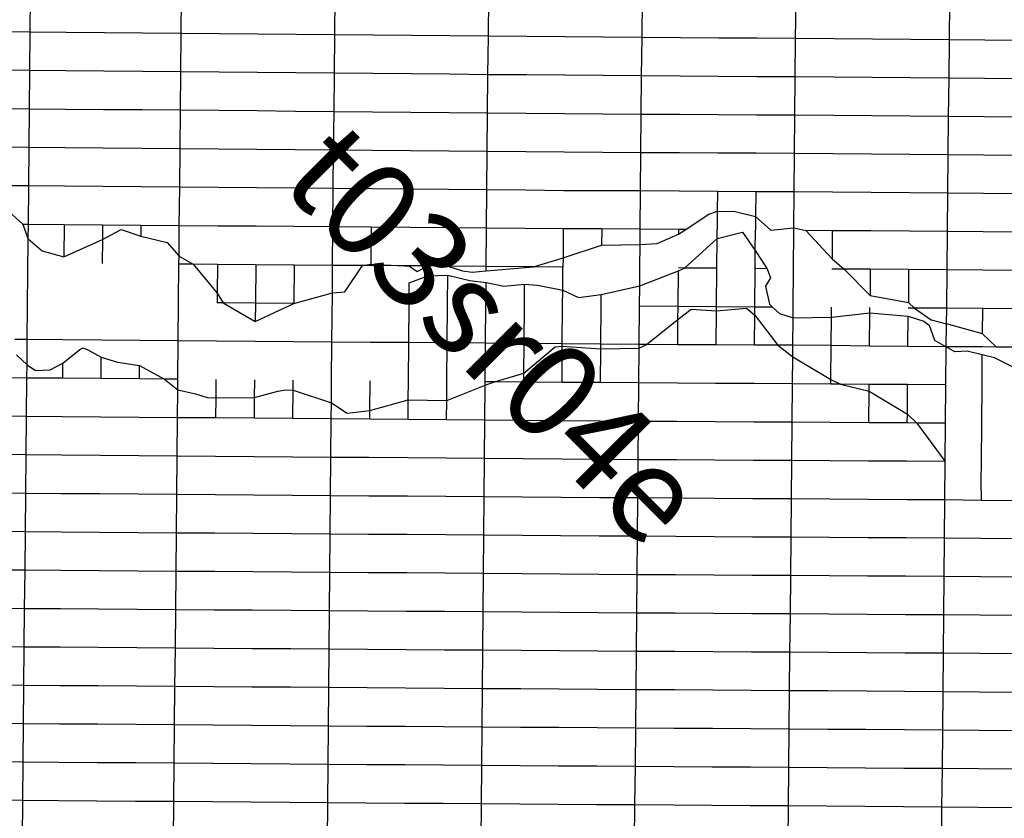
# Model space of a CAD drawing. Units: feet. Extents: x 141627 to 685587, y 1982274 to 4099668.
# Drawn here: x 407145 to 417455, y 3664381 to 3672743 of the extents above; entities that cross this region are included whole.
import ezdxf
from ezdxf.enums import TextEntityAlignment as Align

# ---------------------------------------------------------------- set-up
doc = ezdxf.new("R2010")
doc.units = ezdxf.units.FT
doc.header["$MEASUREMENT"] = 0
for name, color, linetype in [('BRASSCAP', 7, 'Continuous'), ('TOWNSHIP', 252, 'Continuous'), ('UNSURVEYED', 50, 'Continuous')]:
    doc.layers.add(name, color=color, linetype=linetype)
doc.styles.add('PartTP', font='TXT.SHX', dxfattribs={"height": 1000})

msp = doc.modelspace()

# ---------------------------------------------------------------- linework, layer by layer
at = {"layer": 'BRASSCAP'}
for p, q in [((407255.5, 3672613.16), (407259.45, 3673015.77)), ((407255.5, 3672613.16), (407259.45, 3673015.77)), ((408835.71, 3672598.95), (408839.86, 3673001.61)), ((410443.25, 3672584.31), (410447.41, 3672986.52)), ((412052.18, 3672569.86), (412056.38, 3672972.17)), ((413661.36, 3672556.11), (413665.63, 3672958.09)), ((415269.71, 3672545.94), (415274.18, 3672947.57)), ((416880.62, 3672531.37), (416884.73, 3672932.83)), ((416880.62, 3672531.37), (416884.73, 3672932.83)), ((407255.5, 3672613.16), (406852.81, 3672616.8)), ((407251.55, 3672210.81), (407255.5, 3672613.16)), ((407251.55, 3672210.81), (407255.5, 3672613.16)), ((407629.75, 3672609.77), (407255.5, 3672613.16)), ((408031.74, 3672606.14), (407629.75, 3672609.77)), ((408433.72, 3672602.54), (408031.74, 3672606.14)), ((408835.71, 3672598.95), (408433.72, 3672602.54)), ((408831.81, 3672197.23), (408835.71, 3672598.95)), ((409237.6, 3672595.26), (408835.71, 3672598.95)), ((409639.48, 3672591.6), (409237.6, 3672595.26)), ((410041.37, 3672587.95), (409639.48, 3672591.6)), ((410443.25, 3672584.31), (410041.37, 3672587.95)), ((410439.63, 3672182.25), (410443.25, 3672584.31)), ((410845.48, 3672580.68), (410443.25, 3672584.31)), ((411247.71, 3672577.05), (410845.48, 3672580.68)), ((411649.95, 3672573.45), (411247.71, 3672577.05)), ((412052.18, 3672569.86), (411649.95, 3672573.45)), ((412048.58, 3672167.61), (412052.18, 3672569.86)), ((412454.48, 3672566.4), (412052.18, 3672569.86)), ((412856.77, 3672562.95), (412454.48, 3672566.4)), ((413259.07, 3672559.52), (412856.77, 3672562.95)), ((413661.36, 3672556.11), (413259.07, 3672559.52)), ((413657.58, 3672154.09), (413661.36, 3672556.11)), ((414063.45, 3672553.54), (413661.36, 3672556.11)), ((414465.53, 3672550.99), (414063.45, 3672553.54)), ((414867.62, 3672548.45), (414465.53, 3672550.99)), ((415269.71, 3672545.94), (414867.62, 3672548.45)), ((415266.01, 3672144.1), (415269.71, 3672545.94)), ((415672.37, 3672542.28), (415269.71, 3672545.94)), ((416075.02, 3672538.64), (415672.37, 3672542.28)), ((416477.82, 3672535), (416075.02, 3672538.64)), ((416880.62, 3672531.37), (416477.82, 3672535)), ((416876.56, 3672131.41), (416880.62, 3672531.37)), ((416876.56, 3672131.41), (416880.62, 3672531.37)), ((417250.21, 3672528.12), (416880.62, 3672531.37)), ((417652.62, 3672524.61), (417250.21, 3672528.12)), ((407251.55, 3672210.81), (406848.9, 3672214.22)), ((407247.63, 3671807.22), (407251.55, 3672210.81)), ((407247.63, 3671807.22), (407251.55, 3672210.81)), ((407624.89, 3672207.58), (407251.55, 3672210.81)), ((408027.2, 3672204.12), (407624.89, 3672207.58)), ((408429.51, 3672200.67), (408027.2, 3672204.12)), ((408831.81, 3672197.23), (408429.51, 3672200.67)), ((408827.93, 3671794.56), (408831.81, 3672197.23)), ((409233.77, 3672193.46), (408831.81, 3672197.23)), ((409635.72, 3672189.71), (409233.77, 3672193.46)), ((410037.68, 3672185.98), (409635.72, 3672189.71)), ((410439.63, 3672182.25), (410037.68, 3672185.98)), ((410436.06, 3671780.04), (410439.63, 3672182.25)), ((410841.87, 3672178.57), (410439.63, 3672182.25)), ((411244.11, 3672174.9), (410841.87, 3672178.57)), ((411646.35, 3672171.24), (411244.11, 3672174.9)), ((412048.58, 3672167.61), (411646.35, 3672171.24)), ((412044.94, 3671765.49), (412048.58, 3672167.61)), ((412450.83, 3672164.2), (412048.58, 3672167.61)), ((412853.08, 3672160.82), (412450.83, 3672164.2)), ((413255.33, 3672157.44), (412853.08, 3672160.82)), ((413657.58, 3672154.09), (413255.33, 3672157.44)), ((413653.82, 3671752.11), (413657.58, 3672154.09)), ((414059.69, 3672151.57), (413657.58, 3672154.09)), ((414461.8, 3672149.06), (414059.69, 3672151.57)), ((414863.91, 3672146.57), (414461.8, 3672149.06)), ((415266.01, 3672144.1), (414863.91, 3672146.57)), ((415262.33, 3671742.53), (415266.01, 3672144.1)), ((415668.65, 3672140.9), (415266.01, 3672144.1)), ((416071.29, 3672137.72), (415668.65, 3672140.9)), ((416473.93, 3672134.56), (416071.29, 3672137.72)), ((416876.56, 3672131.41), (416473.93, 3672134.56)), ((416872.48, 3671730.01), (416876.56, 3672131.41)), ((416872.48, 3671730.01), (416876.56, 3672131.41)), ((417247.56, 3672128.06), (416876.56, 3672131.41)), ((417649.73, 3672124.42), (417247.56, 3672128.06)), ((407247.63, 3671807.22), (406845, 3671810.77)), ((407243.7, 3671404.26), (407247.63, 3671807.22)), ((407243.7, 3671404.26), (407247.63, 3671807.22)), ((407621.59, 3671804.21), (407247.63, 3671807.22)), ((408023.7, 3671800.98), (407621.59, 3671804.21)), ((408425.82, 3671797.76), (408023.7, 3671800.98)), ((408827.93, 3671794.56), (408425.82, 3671797.76)), ((408824.04, 3671390.97), (408827.93, 3671794.56)), ((409229.96, 3671790.91), (408827.93, 3671794.56)), ((409631.99, 3671787.27), (409229.96, 3671790.91)), ((410034.02, 3671783.64), (409631.99, 3671787.27)), ((410436.06, 3671780.04), (410034.02, 3671783.64)), ((410432.45, 3671377.4), (410436.06, 3671780.04)), ((410838.28, 3671776.38), (410436.06, 3671780.04)), ((411240.5, 3671772.73), (410838.28, 3671776.38)), ((411642.72, 3671769.1), (411240.5, 3671772.73)), ((412044.94, 3671765.49), (411642.72, 3671769.1)), ((412041.3, 3671363.46), (412044.94, 3671765.49)), ((412447.16, 3671762.12), (412044.94, 3671765.49)), ((412849.38, 3671758.77), (412447.16, 3671762.12)), ((413251.6, 3671755.44), (412849.38, 3671758.77)), ((413653.82, 3671752.11), (413251.6, 3671755.44)), ((413650.08, 3671350.6), (413653.82, 3671752.11)), ((414055.95, 3671749.7), (413653.82, 3671752.11)), ((414458.07, 3671747.29), (414055.95, 3671749.7)), ((414860.2, 3671744.9), (414458.07, 3671747.29)), ((415262.33, 3671742.53), (414860.2, 3671744.9)), ((415258.67, 3671341.8), (415262.33, 3671742.53)), ((415664.86, 3671739.38), (415262.33, 3671742.53)), ((416067.41, 3671736.23), (415664.86, 3671739.38)), ((416469.94, 3671733.11), (416067.41, 3671736.23)), ((416872.48, 3671730.01), (416469.94, 3671733.11)), ((416868.39, 3671327.99), (416872.48, 3671730.01)), ((416868.39, 3671327.99), (416872.48, 3671730.01)), ((417243.82, 3671726.83), (416872.48, 3671730.01)), ((417646.14, 3671723.37), (417243.82, 3671726.83)), ((407243.7, 3671404.26), (406841.08, 3671407.96)), ((407239.77, 3671001.93), (407243.7, 3671404.26)), ((407239.77, 3671001.93), (407243.7, 3671404.26)), ((407617.98, 3671401.08), (407243.7, 3671404.26)), ((408020, 3671397.69), (407617.98, 3671401.08)), ((408422.02, 3671394.32), (408020, 3671397.69)), ((408824.04, 3671390.97), (408422.02, 3671394.32)), ((408820.17, 3670988.02), (408824.04, 3671390.97)), ((409226.14, 3671387.55), (408824.04, 3671390.97)), ((409628.25, 3671384.15), (409226.14, 3671387.55)), ((410030.35, 3671380.77), (409628.25, 3671384.15)), ((410432.45, 3671377.4), (410030.35, 3671380.77)), ((410428.84, 3670975.1), (410432.45, 3671377.4)), ((410834.67, 3671373.89), (410432.45, 3671377.4)), ((411236.88, 3671370.4), (410834.67, 3671373.89)), ((411639.09, 3671366.92), (411236.88, 3671370.4)), ((412041.3, 3671363.46), (411639.09, 3671366.92)), ((412037.65, 3670960.72), (412041.3, 3671363.46)), ((412443.49, 3671360.22), (412041.3, 3671363.46)), ((412845.69, 3671357), (412443.49, 3671360.22)), ((413247.88, 3671353.79), (412845.69, 3671357)), ((413650.08, 3671350.6), (413247.88, 3671353.79)), ((413646.36, 3670950.95), (413650.08, 3671350.6)), ((414052.23, 3671348.38), (413650.08, 3671350.6)), ((414454.37, 3671346.17), (414052.23, 3671348.38)), ((414856.52, 3671343.98), (414454.37, 3671346.17)), ((415258.67, 3671341.8), (414856.52, 3671343.98)), ((415254.98, 3670939.43), (415258.67, 3671341.8)), ((415661.1, 3671338.33), (415258.67, 3671341.8)), ((416063.53, 3671334.86), (415661.1, 3671338.33)), ((416465.96, 3671331.42), (416063.53, 3671334.86)), ((416868.39, 3671327.99), (416465.96, 3671331.42)), ((416864.3, 3670927.64), (416868.39, 3671327.99)), ((416864.3, 3670927.64), (416868.39, 3671327.99)), ((417241.01, 3671325.03), (416868.39, 3671327.99)), ((417643.2, 3671321.84), (417241.01, 3671325.03)), ((407239.77, 3671001.93), (406837.12, 3671005.56)), ((407235.91, 3670599.32), (407239.77, 3671001.93)), ((407235.91, 3670599.32), (407239.77, 3671001.93)), ((407613.75, 3670998.62), (407239.77, 3671001.93)), ((408015.89, 3670995.07), (407613.75, 3670998.62)), ((408418.03, 3670991.53), (408015.89, 3670995.07)), ((408820.17, 3670988.02), (408418.03, 3670991.53)), ((408816.36, 3670585.98), (408820.17, 3670988.02)), ((409222.34, 3670984.76), (408820.17, 3670988.02)), ((409624.51, 3670981.53), (409222.34, 3670984.76)), ((410026.68, 3670978.31), (409624.51, 3670981.53)), ((410428.84, 3670975.1), (410026.68, 3670978.31)), ((410425.23, 3670573.48), (410428.84, 3670975.1)), ((410831.05, 3670971.48), (410428.84, 3670975.1)), ((411233.25, 3670967.88), (410831.05, 3670971.48)), ((411635.45, 3670964.29), (411233.25, 3670967.88)), ((412037.65, 3670960.72), (411635.45, 3670964.29)), ((412034.04, 3670561.19), (412037.65, 3670960.72)), ((412439.79, 3670956.67), (412037.65, 3670960.72)), ((412841.94, 3670952.64), (412439.79, 3670956.67)), ((413244.15, 3670951.79), (412841.94, 3670952.64)), ((413646.36, 3670950.95), (413244.15, 3670951.79)), ((413642.6, 3670548.57), (413646.36, 3670950.95)), ((414048.69, 3670948), (413646.36, 3670950.95)), ((414451.03, 3670945.07), (414048.69, 3670948)), ((414451.03, 3670945.07), (414449.3, 3670739.56)), ((414853.05, 3670942.25), (414451.03, 3670945.07)), ((414853.05, 3670942.25), (414850.85, 3670680.96)), ((415254.98, 3670939.43), (414853.05, 3670942.25)), ((415251.5, 3670562.51), (415254.98, 3670939.43)), ((415657.51, 3670937.77), (415254.98, 3670939.43)), ((407180.65, 3670599.81), (406836.2, 3670908.97)), ((416059.77, 3670934.38), (415657.51, 3670937.77)), ((416462.03, 3670931), (416059.77, 3670934.38)), ((416864.3, 3670927.64), (416462.03, 3670931)), ((416860.13, 3670525.61), (416864.3, 3670927.64)), ((416860.13, 3670525.61), (416864.3, 3670927.64)), ((417237.37, 3670923.95), (416864.3, 3670927.64)), ((417639.84, 3670919.9), (417237.37, 3670923.95)), ((414354.49, 3670703.19), (414449.3, 3670739.56)), ((414449.3, 3670739.56), (414447.69, 3670542.58)), ((414449.3, 3670739.56), (414636.85, 3670736.39)), ((414636.85, 3670736.39), (414850.85, 3670680.96)), ((414119.15, 3670545.81), (414354.49, 3670703.19)), ((414850.85, 3670680.96), (414849.64, 3670539.78)), ((414850.85, 3670680.96), (415009.02, 3670540.48)), ((407235.91, 3670599.32), (407180.65, 3670599.81)), ((407234.48, 3670448.59), (407180.65, 3670599.81)), ((407234.48, 3670448.59), (407235.91, 3670599.32)), ((407234.48, 3670448.59), (407235.91, 3670599.32)), ((407609.35, 3670596.15), (407235.91, 3670599.32)), ((407609.35, 3670596.15), (407606.39, 3670259.13)), ((408011.72, 3670592.78), (407609.35, 3670596.15)), ((408011.72, 3670592.78), (408010.43, 3670442)), ((408010.43, 3670442), (408207.69, 3670547.81)), ((408414.05, 3670589.41), (408011.72, 3670592.78)), ((408207.69, 3670547.81), (408413.1, 3670476.92)), ((408414.05, 3670589.41), (408413.1, 3670476.92)), ((408816.36, 3670585.98), (408414.05, 3670589.41)), ((408813.45, 3670266.43), (408816.36, 3670585.98)), ((409218.58, 3670582.83), (408816.36, 3670585.98)), ((409620.8, 3670579.7), (409218.58, 3670582.83)), ((410023.01, 3670576.58), (409620.8, 3670579.7)), ((410425.23, 3670573.48), (410023.01, 3670576.58)), ((410421.7, 3670170.89), (410425.23, 3670573.48)), ((410826.71, 3670570.4), (410425.23, 3670573.48)), ((410826.71, 3670570.4), (410823.29, 3670183.69)), ((411229.15, 3670567.32), (410826.71, 3670570.4)), ((411631.59, 3670564.25), (411229.15, 3670567.32)), ((412034.04, 3670561.19), (411631.59, 3670564.25)), ((412030.45, 3670158.17), (412034.04, 3670561.19)), ((412435.66, 3670558.02), (412034.04, 3670561.19)), ((412837.29, 3670554.86), (412435.66, 3670558.02)), ((412837.29, 3670554.86), (412834.6, 3670251.27)), ((413239.82, 3670551.71), (412837.29, 3670554.86)), ((413239.82, 3670551.71), (413238.34, 3670380.84)), ((413642.6, 3670548.57), (413239.82, 3670551.71)), ((413641.19, 3670388.92), (413642.6, 3670548.57)), ((414044.78, 3670546.24), (413642.6, 3670548.57)), ((414044.78, 3670546.24), (414044.36, 3670497.57)), ((414044.36, 3670497.57), (414119.15, 3670545.81)), ((414119.15, 3670545.81), (414044.78, 3670546.24)), ((414446.93, 3670450.63), (414447.69, 3670542.58)), ((414847.82, 3670327.93), (414849.64, 3670539.78)), ((415009.02, 3670540.48), (415251.5, 3670562.51)), ((415247.71, 3670136.25), (415251.29, 3670537.24)), ((415251.29, 3670537.24), (415251.5, 3670562.51)), ((415251.5, 3670562.51), (415378.25, 3670535.48)), ((415653.62, 3670533.63), (415378.25, 3670535.48)), ((415378.25, 3670535.48), (415651.06, 3670238)), ((415653.62, 3670533.63), (415651.06, 3670238)), ((416055.79, 3670530.94), (415653.62, 3670533.63)), ((416457.96, 3670528.27), (416055.79, 3670530.94)), ((416860.13, 3670525.61), (416457.96, 3670528.27)), ((416855.96, 3670124.21), (416860.13, 3670525.61)), ((416855.96, 3670124.21), (416860.13, 3670525.61)), ((417235.03, 3670522.32), (416860.13, 3670525.61)), ((407223.94, 3669393.49), (407234.48, 3670448.59)), ((407223.94, 3669393.49), (407234.48, 3670448.59)), ((407234.48, 3670448.59), (407379.85, 3670324.26)), ((407606.39, 3670259.13), (408010.43, 3670442)), ((408010.43, 3670442), (408008.28, 3670190.68)), ((408413.1, 3670476.92), (408689.54, 3670409.12)), ((413818.47, 3670400.67), (414044.36, 3670497.57)), ((414106.03, 3670143.15), (414446.93, 3670450.63)), ((414444.2, 3670140.19), (414446.93, 3670450.63)), ((414446.93, 3670450.63), (414713.11, 3670519.55)), ((414713.11, 3670519.55), (414847.82, 3670327.93)), ((417637.07, 3670518.78), (417235.03, 3670522.32)), ((407379.85, 3670324.26), (407606.39, 3670259.13)), ((408689.54, 3670409.12), (408813.45, 3670266.43)), ((412834.6, 3670251.27), (413238.34, 3670380.84)), ((413238.34, 3670380.84), (413641.19, 3670388.92)), ((413639.02, 3670147.84), (413641.19, 3670388.92)), ((413641.19, 3670388.92), (413818.47, 3670400.67)), ((414846.18, 3670136.79), (414847.82, 3670327.93)), ((414847.82, 3670327.93), (414970.88, 3670135.71)), ((408812.71, 3670183.54), (408813.45, 3670266.43)), ((408813.45, 3670266.43), (408962.83, 3670182.31)), ((412526.47, 3670154.99), (412834.6, 3670251.27)), ((412834.6, 3670251.27), (412833.74, 3670152.95)), ((415651.06, 3670238), (415776.88, 3670131.1)), ((408804.41, 3669380.2), (408812.71, 3670183.54)), ((408962.83, 3670182.31), (408812.71, 3670183.54)), ((409215.08, 3670180.33), (408962.83, 3670182.31)), ((408962.83, 3670182.31), (409212.65, 3669878.93)), ((409215.08, 3670180.33), (409212.65, 3669878.93)), ((409616.26, 3670177.17), (409215.08, 3670180.33)), ((409616.26, 3670177.17), (409612.6, 3669774.94)), ((410018.93, 3670174.03), (409616.26, 3670177.17)), ((410018.93, 3670174.03), (410015.45, 3669772.08)), ((410421.7, 3670170.89), (410018.93, 3670174.03)), ((410419.15, 3669882.58), (410421.7, 3670170.89)), ((410733.78, 3670168.75), (410421.7, 3670170.89)), ((410549.65, 3669892.8), (410733.78, 3670168.75)), ((410733.78, 3670168.75), (410823.29, 3670183.69)), ((410824.2, 3670168.15), (410733.78, 3670168.75)), ((410823.29, 3670183.69), (411174.74, 3670165.79)), ((411174.74, 3670165.79), (410824.2, 3670168.15)), ((411226.03, 3670165.45), (411174.74, 3670165.79)), ((411174.74, 3670165.79), (411225.99, 3670160.92)), ((411225.99, 3670160.92), (411226.03, 3670165.45)), ((411225.99, 3670160.92), (411307.15, 3670105.83)), ((411426.83, 3670164.14), (411226.03, 3670165.45)), ((411307.15, 3670105.83), (411426.83, 3670164.14)), ((411426.83, 3670164.14), (411531.27, 3670201.66)), ((411627.95, 3670162.62), (411426.83, 3670164.14)), ((411531.27, 3670201.66), (411627.95, 3670162.62)), ((412030.45, 3670158.17), (411627.95, 3670162.62)), ((411627.95, 3670162.62), (411782.46, 3670113.1)), ((412030.06, 3670111.99), (412030.45, 3670158.17)), ((412030.06, 3670111.99), (412526.47, 3670154.99)), ((412432.05, 3670155.59), (412030.45, 3670158.17)), ((412526.47, 3670154.99), (412432.05, 3670155.59)), ((412833.74, 3670152.95), (412526.47, 3670154.99)), ((412831.61, 3669911.21), (412833.74, 3670152.95)), ((413637.33, 3669957.76), (413639.02, 3670147.84)), ((413637.33, 3669957.76), (414041.98, 3670115.07)), ((414038.89, 3669741.38), (414041.98, 3670115.07)), ((414106.03, 3670143.15), (414041.89, 3670143.71)), ((414041.98, 3670115.07), (414106.03, 3670143.15)), ((414444.2, 3670140.19), (414106.03, 3670143.15)), ((414440.67, 3669737.88), (414444.2, 3670140.19)), ((414842.63, 3669734.26), (414846.18, 3670136.79)), ((414970.88, 3670135.71), (414846.18, 3670136.79)), ((414970.88, 3670135.71), (415007.4, 3670038.52)), ((415244.12, 3669735.25), (415247.71, 3670136.25)), ((415776.88, 3670131.1), (415650.21, 3670131.86)), ((416051.89, 3670129.34), (415776.88, 3670131.1)), ((415776.88, 3670131.1), (416049.51, 3669853.89)), ((416051.89, 3670129.34), (416049.51, 3669853.89)), ((416453.58, 3670126.72), (416051.89, 3670129.34)), ((416453.58, 3670126.72), (416450.57, 3669782.28)), ((416855.96, 3670124.21), (416453.58, 3670126.72)), ((416851.81, 3669721.41), (416855.96, 3670124.21)), ((416851.81, 3669721.41), (416855.96, 3670124.21)), ((417231.53, 3670120.7), (416855.96, 3670124.21)), ((417633.64, 3670116.89), (417231.53, 3670120.7)), ((411224.43, 3669987.45), (411416.98, 3670062.25)), ((411416.98, 3670062.25), (411627.32, 3670066.77)), ((411624.74, 3669760.59), (411627.32, 3670066.77)), ((411627.32, 3670066.77), (411858.61, 3670011.17)), ((411782.46, 3670113.1), (411882.67, 3670098.96)), ((411858.61, 3670011.17), (412029.5, 3669992.4)), ((411882.67, 3670098.96), (412030.06, 3670111.99)), ((415007.4, 3670038.52), (414954.48, 3669951.29)), ((411222.52, 3669764.27), (411224.43, 3669987.45)), ((412027.47, 3669756.97), (412029.5, 3669992.4)), ((412029.5, 3669992.4), (412215.1, 3669954.04)), ((412215.1, 3669954.04), (412430.99, 3669975.33)), ((412429.1, 3669753.78), (412430.99, 3669975.33)), ((412430.99, 3669975.33), (412567, 3669962.05)), ((412567, 3669962.05), (412831.61, 3669911.21)), ((412830.26, 3669750.78), (412831.61, 3669911.21)), ((412831.61, 3669911.21), (412995.38, 3669833.04)), ((413233.92, 3669866.52), (413637.33, 3669957.76)), ((413635.43, 3669744.75), (413637.33, 3669957.76)), ((414954.48, 3669951.29), (414996.75, 3669764.71)), ((409212.65, 3669878.93), (409211.67, 3669777.84)), ((409212.65, 3669878.93), (409276.62, 3669777.39)), ((410015.45, 3669772.08), (410419.15, 3669882.58)), ((410414.43, 3669367.5), (410419.15, 3669882.58)), ((410419.15, 3669882.58), (410549.65, 3669892.8)), ((412995.38, 3669833.04), (413233.92, 3669866.52)), ((413232.93, 3669747.86), (413233.92, 3669866.52)), ((416049.51, 3669853.89), (416450.57, 3669782.28)), ((409276.62, 3669777.39), (409211.67, 3669777.84)), ((409612.6, 3669774.94), (409276.62, 3669777.39)), ((409276.62, 3669777.39), (409610.9, 3669584.59)), ((409612.6, 3669774.94), (409610.9, 3669584.59)), ((409610.9, 3669584.59), (410015.45, 3669772.08)), ((410015.45, 3669772.08), (409612.6, 3669774.94)), ((411219.07, 3669362.15), (411222.52, 3669764.27)), ((411621.37, 3669358.5), (411624.74, 3669760.59)), ((412023.94, 3669354.87), (412027.47, 3669756.97)), ((412425.65, 3669351.69), (412429.1, 3669753.78)), ((412826.87, 3669348.69), (412830.26, 3669750.78)), ((413229.59, 3669345.54), (413232.93, 3669747.86)), ((413631.69, 3669342.17), (413635.43, 3669744.75)), ((414038.89, 3669741.38), (413635.43, 3669744.75)), ((414037.73, 3669605), (414038.89, 3669741.38)), ((414037.73, 3669605), (414174.62, 3669712.89)), ((414440.67, 3669737.88), (414038.89, 3669741.38)), ((414174.62, 3669712.89), (414440.3, 3669694.32)), ((414440.3, 3669694.32), (414440.67, 3669737.88)), ((414440.3, 3669694.32), (414754.03, 3669724.2)), ((414842.63, 3669734.26), (414440.67, 3669737.88)), ((414754.03, 3669724.2), (414841.92, 3669649.37)), ((414841.92, 3669649.37), (414842.63, 3669734.26)), ((415026.14, 3669732.64), (414842.63, 3669734.26)), ((414996.75, 3669764.71), (415026.14, 3669732.64)), ((415026.14, 3669732.64), (415101.09, 3669666.34)), ((415243.15, 3669620.86), (415244.12, 3669735.25)), ((415644.57, 3669629.67), (415645.46, 3669732.21)), ((416047.12, 3669672.32), (416047.61, 3669728.61)), ((416514.35, 3669723.47), (416450.02, 3669723.86)), ((416450.57, 3669782.28), (416514.35, 3669723.47)), ((416851.81, 3669721.41), (416514.35, 3669723.47)), ((416514.35, 3669723.47), (416689.22, 3669598.82)), ((416850.31, 3669560.05), (416851.81, 3669721.41)), ((416850.31, 3669560.05), (416851.81, 3669721.41)), ((417228.94, 3669718.09), (416851.81, 3669721.41)), ((417227.03, 3669453.4), (417228.94, 3669718.09)), ((417630.81, 3669714.66), (417228.94, 3669718.09)), ((413706.7, 3669341.73), (414037.73, 3669605)), ((414035.46, 3669339.92), (414037.73, 3669605)), ((414437.29, 3669337.84), (414440.3, 3669694.32)), ((414839.22, 3669335.69), (414841.92, 3669649.37)), ((414841.92, 3669649.37), (415084.16, 3669334.34)), ((415101.09, 3669666.34), (415243.15, 3669620.86)), ((415240.64, 3669333.45), (415243.15, 3669620.86)), ((415243.15, 3669620.86), (415644.57, 3669629.67)), ((415642, 3669330.01), (415644.57, 3669629.67)), ((415644.57, 3669629.67), (416047.12, 3669672.32)), ((416044.13, 3669326.38), (416047.12, 3669672.32)), ((416047.12, 3669672.32), (416448.78, 3669638.27)), ((416446.07, 3669322.73), (416448.78, 3669638.27)), ((416448.78, 3669638.27), (416610.87, 3669585.65)), ((416689.22, 3669598.82), (416850.31, 3669560.05)), ((416610.87, 3669585.65), (416669.89, 3669545.11)), ((416669.89, 3669545.11), (416723.88, 3669386.2)), ((416847.92, 3669319.13), (416850.31, 3669560.05)), ((416847.92, 3669319.13), (416850.31, 3669560.05)), ((417227.03, 3669453.4), (416850.31, 3669560.05)), ((407223.94, 3669393.49), (407095.13, 3669394.64)), ((407221.45, 3669129.9), (407223.94, 3669393.49)), ((407221.45, 3669129.9), (407223.94, 3669393.49)), ((417373.32, 3669314.9), (417227.03, 3669453.4)), ((407596.46, 3669145.93), (407773.06, 3669288.69)), ((407773.06, 3669288.69), (407811.01, 3669307.17)), ((407811.01, 3669307.17), (407856.77, 3669286.28)), ((408800.64, 3668978.26), (408804.41, 3669380.2)), ((410410.79, 3668965.32), (410414.43, 3669367.5)), ((411215.62, 3668960.56), (411219.07, 3669362.15)), ((411621.37, 3669358.5), (411219.07, 3669362.15)), ((411617.98, 3668956.48), (411621.37, 3669358.5)), ((412023.94, 3669354.87), (411621.37, 3669358.5)), ((412020.25, 3668951.44), (412023.94, 3669354.87)), ((412425.65, 3669351.69), (412023.94, 3669354.87)), ((412422.99, 3669042.58), (412425.65, 3669351.69)), ((412422.99, 3669042.58), (412753.59, 3669317.33)), ((412826.87, 3669348.69), (412425.65, 3669351.69)), ((412753.59, 3669317.33), (412826.67, 3669324.03)), ((412823.63, 3668945.73), (412826.67, 3669324.03)), ((412826.67, 3669324.03), (412826.87, 3669348.69)), ((412826.67, 3669324.03), (413229.18, 3669295.81)), ((413229.59, 3669345.54), (412826.87, 3669348.69)), ((413226.19, 3668943.02), (413229.18, 3669295.81)), ((413229.18, 3669295.81), (413229.59, 3669345.54)), ((413229.18, 3669295.81), (413631.37, 3669304.72)), ((413631.69, 3669342.17), (413229.59, 3669345.54)), ((413628.07, 3668940.49), (413631.37, 3669304.72)), ((413631.37, 3669304.72), (413631.69, 3669342.17)), ((413631.37, 3669304.72), (413706.7, 3669341.73)), ((413706.7, 3669341.73), (413631.69, 3669342.17)), ((414035.46, 3669339.92), (413706.7, 3669341.73)), ((414437.29, 3669337.84), (414035.46, 3669339.92)), ((414839.22, 3669335.69), (414437.29, 3669337.84)), ((415084.16, 3669334.34), (414839.22, 3669335.69)), ((415240.64, 3669333.45), (415084.16, 3669334.34)), ((415084.16, 3669334.34), (415239.58, 3669212.71)), ((415239.58, 3669212.71), (415240.64, 3669333.45)), ((415642, 3669330.01), (415240.64, 3669333.45)), ((415638.99, 3668975.76), (415642, 3669330.01)), ((416044.13, 3669326.38), (415642, 3669330.01)), ((416446.07, 3669322.73), (416044.13, 3669326.38)), ((416847.92, 3669319.13), (416446.07, 3669322.73)), ((416723.88, 3669386.2), (416847.92, 3669319.13)), ((416844.19, 3668919.54), (416847.92, 3669319.13)), ((416844.19, 3668919.54), (416847.92, 3669319.13)), ((417225.66, 3669316.12), (416847.92, 3669319.13)), ((416936.66, 3669264.41), (416847.92, 3669319.13)), ((417373.32, 3669314.9), (417225.66, 3669316.12)), ((417536.97, 3669313.62), (417373.32, 3669314.9)), ((407221.45, 3669129.9), (407110.39, 3669234.56)), ((407856.77, 3669286.28), (407998.84, 3669210.6)), ((407996.92, 3668984.93), (407998.84, 3669210.6)), ((407998.84, 3669210.6), (408169.9, 3669158.18)), ((415236.97, 3668929.46), (415239.58, 3669212.71)), ((415239.58, 3669212.71), (415638.99, 3668975.76)), ((417065.08, 3669271.71), (416936.66, 3669264.41)), ((417224.61, 3669234.16), (417065.08, 3669271.71)), ((417222.14, 3668915.96), (417224.61, 3669234.16)), ((417352.28, 3669204.11), (417224.61, 3669234.16)), ((417562.8, 3669096.47), (417352.28, 3669204.11)), ((407220.12, 3668991.18), (407221.45, 3669129.9)), ((407220.12, 3668991.18), (407221.45, 3669129.9)), ((407221.45, 3669129.9), (407311.91, 3669069.92)), ((407464.38, 3669077.78), (407596.46, 3669145.93)), ((407595.09, 3668988.15), (407596.46, 3669145.93)), ((408169.9, 3669158.18), (408400.06, 3669120.57)), ((408398.87, 3668981.58), (408400.06, 3669120.57)), ((408400.06, 3669120.57), (408659.93, 3668979.39)), ((407220.12, 3668991.18), (406817.67, 3668994.97)), ((407216.17, 3668588.85), (407220.12, 3668991.18)), ((407216.17, 3668588.85), (407220.12, 3668991.18)), ((407595.09, 3668988.15), (407220.12, 3668991.18)), ((407311.91, 3669069.92), (407464.38, 3669077.78)), ((407996.92, 3668984.93), (407595.09, 3668988.15)), ((408398.87, 3668981.58), (407996.92, 3668984.93)), ((408659.93, 3668979.39), (408398.87, 3668981.58)), ((408800.64, 3668978.26), (408659.93, 3668979.39)), ((408659.93, 3668979.39), (408799.68, 3668868.1)), ((412116.26, 3668950.82), (412422.99, 3669042.58)), ((412422.2, 3668948.53), (412422.99, 3669042.58)), ((408799.68, 3668868.1), (408800.64, 3668978.26)), ((409201.63, 3668782.44), (409203.31, 3668975.45)), ((409604.39, 3668787.81), (409605.98, 3668971.77)), ((410007.52, 3668862.44), (410008.44, 3668968.99)), ((410408.73, 3668732.07), (410410.79, 3668965.32)), ((410810.4, 3668651.34), (410813.05, 3668961.96)), ((411213.92, 3668761.3), (411215.62, 3668960.56)), ((411616.27, 3668754.26), (411617.98, 3668956.48)), ((411616.27, 3668754.26), (412019.94, 3668915.04)), ((412016.68, 3668550.02), (412019.94, 3668915.04)), ((412019.94, 3668915.04), (412020.25, 3668951.44)), ((412019.94, 3668915.04), (412116.26, 3668950.82)), ((412116.26, 3668950.82), (412020.25, 3668951.44)), ((412422.2, 3668948.53), (412116.26, 3668950.82)), ((412823.63, 3668945.73), (412422.2, 3668948.53)), ((413226.19, 3668943.02), (412823.63, 3668945.73)), ((413628.07, 3668940.49), (413226.19, 3668943.02)), ((413624.34, 3668537.35), (413628.07, 3668940.49)), ((414030.3, 3668937.71), (413628.07, 3668940.49)), ((414432.52, 3668934.94), (414030.3, 3668937.71)), ((414834.75, 3668932.19), (414432.52, 3668934.94)), ((415236.97, 3668929.46), (414834.75, 3668932.19)), ((415233.21, 3668527.89), (415236.97, 3668929.46)), ((415638.56, 3668926.64), (415236.97, 3668929.46)), ((415638.56, 3668926.64), (415638.99, 3668975.76)), ((415741.07, 3668926.01), (415638.56, 3668926.64)), ((415638.99, 3668975.76), (415741.07, 3668926.01)), ((416040.45, 3668924.26), (415741.07, 3668926.01)), ((415741.07, 3668926.01), (416039.85, 3668853.92)), ((416039.85, 3668853.92), (416040.45, 3668924.26)), ((416442.77, 3668921.92), (416040.45, 3668924.26)), ((416440.14, 3668612.99), (416442.77, 3668921.92)), ((416844.19, 3668919.54), (416442.77, 3668921.92)), ((416840.53, 3668518.03), (416844.19, 3668919.54)), ((416840.53, 3668518.03), (416844.19, 3668919.54)), ((417219.01, 3668514.56), (417222.14, 3668915.96)), ((408796.99, 3668575.94), (408799.68, 3668868.1)), ((408799.68, 3668868.1), (408985.65, 3668824.18)), ((408985.65, 3668824.18), (409106.81, 3668787.05)), ((409106.81, 3668787.05), (409201.63, 3668782.44)), ((409199.8, 3668572.88), (409201.63, 3668782.44)), ((409201.63, 3668782.44), (409604.39, 3668787.81)), ((409602.49, 3668569.68), (409604.39, 3668787.81)), ((409604.39, 3668787.81), (409849.42, 3668853.36)), ((409849.42, 3668853.36), (409930.8, 3668866.94)), ((409930.8, 3668866.94), (410007.52, 3668862.44)), ((410004.96, 3668566.5), (410007.52, 3668862.44)), ((410007.52, 3668862.44), (410408.73, 3668732.07)), ((416037.04, 3668522.8), (416039.85, 3668853.92)), ((416039.85, 3668853.92), (416440.14, 3668612.99)), ((410407.25, 3668563.27), (410408.73, 3668732.07)), ((410408.73, 3668732.07), (410572.96, 3668623.3)), ((410810.4, 3668651.34), (411213.92, 3668761.3)), ((411212.17, 3668556.43), (411213.92, 3668761.3)), ((411213.92, 3668761.3), (411616.27, 3668754.26)), ((411614.56, 3668553.11), (411616.27, 3668754.26)), ((407216.17, 3668588.85), (406813.78, 3668592.45)), ((407212.19, 3668186.16), (407216.17, 3668588.85)), ((407212.19, 3668186.16), (407216.17, 3668588.85)), ((407589.63, 3668585.78), (407216.17, 3668588.85)), ((407992.09, 3668582.49), (407589.63, 3668585.78)), ((408394.54, 3668579.21), (407992.09, 3668582.49)), ((408796.99, 3668575.94), (408394.54, 3668579.21)), ((408793.19, 3668173.2), (408796.99, 3668575.94)), ((409199.8, 3668572.88), (408796.99, 3668575.94)), ((409602.49, 3668569.68), (409199.8, 3668572.88)), ((410004.96, 3668566.5), (409602.49, 3668569.68)), ((410572.96, 3668623.3), (410810.4, 3668651.34)), ((410809.61, 3668559.85), (410810.4, 3668651.34)), ((416439.34, 3668520.41), (416440.14, 3668612.99)), ((416440.14, 3668612.99), (416540.15, 3668519.8)), ((410407.25, 3668563.27), (410004.96, 3668566.5)), ((410403.61, 3668160.49), (410407.25, 3668563.27)), ((410809.61, 3668559.85), (410407.25, 3668563.27)), ((411212.17, 3668556.43), (410809.61, 3668559.85)), ((411614.56, 3668553.11), (411212.17, 3668556.43)), ((412016.68, 3668550.02), (411614.56, 3668553.11)), ((412013.02, 3668148.01), (412016.68, 3668550.02)), ((412418.59, 3668546.83), (412016.68, 3668550.02)), ((412820.51, 3668543.65), (412418.59, 3668546.83)), ((413222.43, 3668540.49), (412820.51, 3668543.65)), ((413624.34, 3668537.35), (413222.43, 3668540.49)), ((413620.66, 3668135.93), (413624.34, 3668537.35)), ((414026.56, 3668534.96), (413624.34, 3668537.35)), ((414428.77, 3668532.59), (414026.56, 3668534.96)), ((414830.99, 3668530.23), (414428.77, 3668532.59)), ((415233.21, 3668527.89), (414830.99, 3668530.23)), ((415229.46, 3668126.28), (415233.21, 3668527.89)), ((415635.12, 3668525.34), (415233.21, 3668527.89)), ((416037.04, 3668522.8), (415635.12, 3668525.34)), ((416439.34, 3668520.41), (416037.04, 3668522.8)), ((416540.15, 3668519.8), (416439.34, 3668520.41)), ((416840.53, 3668518.03), (416540.15, 3668519.8)), ((416540.15, 3668519.8), (416836.96, 3668116.38)), ((416836.96, 3668116.38), (416840.53, 3668518.03)), ((416836.96, 3668116.38), (416840.53, 3668518.03)), ((417215.89, 3668113.77), (417219.01, 3668514.56)), ((407212.19, 3668186.16), (406809.85, 3668189.82)), ((407208.26, 3667782.78), (407212.19, 3668186.16)), ((407208.26, 3667782.78), (407212.19, 3668186.16)), ((407587.4, 3668183.05), (407212.19, 3668186.16)), ((407989.33, 3668179.75), (407587.4, 3668183.05)), ((408391.26, 3668176.47), (407989.33, 3668179.75)), ((408793.19, 3668173.2), (408391.26, 3668176.47)), ((408789.38, 3667770.99), (408793.19, 3668173.2)), ((409195.79, 3668169.99), (408793.19, 3668173.2)), ((409598.4, 3668166.81), (409195.79, 3668169.99)), ((410001.01, 3668163.64), (409598.4, 3668166.81)), ((410403.61, 3668160.49), (410001.01, 3668163.64)), ((410399.98, 3667758.62), (410403.61, 3668160.49)), ((410805.96, 3668157.34), (410403.61, 3668160.49)), ((411208.31, 3668154.21), (410805.96, 3668157.34)), ((411610.67, 3668151.1), (411208.31, 3668154.21)), ((412013.02, 3668148.01), (411610.67, 3668151.1)), ((412009.32, 3667746.72), (412013.02, 3668148.01)), ((412414.93, 3668144.96), (412013.02, 3668148.01)), ((412816.84, 3668141.93), (412414.93, 3668144.96)), ((413218.75, 3668138.92), (412816.84, 3668141.93)), ((413620.66, 3668135.93), (413218.75, 3668138.92)), ((413616.99, 3667734.87), (413620.66, 3668135.93)), ((414022.86, 3668133.49), (413620.66, 3668135.93)), ((414425.06, 3668131.07), (414022.86, 3668133.49)), ((414827.26, 3668128.66), (414425.06, 3668131.07)), ((415229.46, 3668126.28), (414827.26, 3668128.66)), ((415225.72, 3667724.76), (415229.46, 3668126.28)), ((415631.33, 3668123.78), (415229.46, 3668126.28)), ((416033.21, 3668121.29), (415631.33, 3668123.78)), ((416435.08, 3668118.83), (416033.21, 3668121.29)), ((416836.96, 3668116.38), (416435.08, 3668118.83)), ((416833.2, 3667714.52), (416836.96, 3668116.38)), ((416833.2, 3667714.52), (416836.96, 3668116.38)), ((417214.33, 3667911.14), (417215.89, 3668113.77)), ((417216.23, 3667709.73), (417214.33, 3667911.14)), ((407208.26, 3667782.78), (406805.94, 3667786.4)), ((407204.34, 3667380.43), (407208.26, 3667782.78)), ((407204.34, 3667380.43), (407208.26, 3667782.78)), ((407582.41, 3667779.98), (407208.26, 3667782.78)), ((407984.73, 3667776.96), (407582.41, 3667779.98)), ((408387.06, 3667773.97), (407984.73, 3667776.96)), ((408789.38, 3667770.99), (408387.06, 3667773.97)), ((408785.6, 3667368.05), (408789.38, 3667770.99)), ((409192.03, 3667767.87), (408789.38, 3667770.99)), ((409594.68, 3667764.77), (409192.03, 3667767.87)), ((409997.33, 3667761.69), (409594.68, 3667764.77)), ((410399.98, 3667758.62), (409997.33, 3667761.69)), ((410396.37, 3667357.36), (410399.98, 3667758.62)), ((410802.32, 3667755.62), (410399.98, 3667758.62)), ((411204.65, 3667752.64), (410802.32, 3667755.62)), ((411606.99, 3667749.67), (411204.65, 3667752.64)), ((412009.32, 3667746.72), (411606.99, 3667749.67)), ((412005.6, 3667344.91), (412009.32, 3667746.72)), ((412411.24, 3667743.73), (412009.32, 3667746.72)), ((412813.16, 3667740.77), (412411.24, 3667743.73)), ((413215.08, 3667737.81), (412813.16, 3667740.77)), ((413616.99, 3667734.87), (413215.08, 3667737.81)), ((413613.32, 3667333.66), (413616.99, 3667734.87)), ((414019.17, 3667732.32), (413616.99, 3667734.87)), ((414421.36, 3667729.78), (414019.17, 3667732.32)), ((414823.54, 3667727.26), (414421.36, 3667729.78)), ((415225.72, 3667724.76), (414823.54, 3667727.26)), ((415221.99, 3667323.09), (415225.72, 3667724.76)), ((415627.59, 3667722.18), (415225.72, 3667724.76)), ((416029.46, 3667719.61), (415627.59, 3667722.18)), ((416431.33, 3667717.06), (416029.46, 3667719.61)), ((416833.2, 3667714.52), (416431.33, 3667717.06)), ((416829.38, 3667314.08), (416833.2, 3667714.52)), ((416829.38, 3667314.08), (416833.2, 3667714.52)), ((417216.23, 3667709.73), (416833.2, 3667714.52)), ((417617.71, 3667706.15), (417216.23, 3667709.73)), ((407204.34, 3667380.43), (406802.04, 3667384.08)), ((407200.42, 3666978.2), (407204.34, 3667380.43)), ((407200.42, 3666978.2), (407204.34, 3667380.43)), ((407578.52, 3667377.48), (407204.34, 3667380.43)), ((407980.88, 3667374.32), (407578.52, 3667377.48)), ((408383.24, 3667371.17), (407980.88, 3667374.32)), ((408785.6, 3667368.05), (408383.24, 3667371.17)), ((408781.88, 3666966.54), (408785.6, 3667368.05)), ((409188.29, 3667365.35), (408785.6, 3667368.05)), ((409590.98, 3667362.67), (409188.29, 3667365.35)), ((409993.68, 3667360.01), (409590.98, 3667362.67)), ((410396.37, 3667357.36), (409993.68, 3667360.01)), ((410392.75, 3666955.48), (410396.37, 3667357.36)), ((410798.68, 3667354.23), (410396.37, 3667357.36)), ((411200.99, 3667351.1), (410798.68, 3667354.23)), ((411603.29, 3667348), (411200.99, 3667351.1)), ((412005.6, 3667344.91), (411603.29, 3667348)), ((412001.84, 3666944.12), (412005.6, 3667344.91)), ((412407.53, 3667342.07), (412005.6, 3667344.91)), ((412809.46, 3667339.25), (412407.53, 3667342.07)), ((413211.39, 3667336.45), (412809.46, 3667339.25)), ((413613.32, 3667333.66), (413211.39, 3667336.45)), ((413609.66, 3666931.55), (413613.32, 3667333.66)), ((414015.49, 3667330.99), (413613.32, 3667333.66)), ((414417.66, 3667328.34), (414015.49, 3667330.99)), ((414819.83, 3667325.71), (414417.66, 3667328.34)), ((415221.99, 3667323.09), (414819.83, 3667325.71)), ((415218.28, 3666921.67), (415221.99, 3667323.09)), ((415623.84, 3667320.81), (415221.99, 3667323.09)), ((416025.69, 3667318.55), (415623.84, 3667320.81)), ((416427.53, 3667316.31), (416025.69, 3667318.55)), ((416829.38, 3667314.08), (416427.53, 3667316.31)), ((416825.58, 3666912.87), (416829.38, 3667314.08)), ((416825.58, 3666912.87), (416829.38, 3667314.08)), ((417208.5, 3667311.4), (416829.38, 3667314.08)), ((417608.98, 3667308.57), (417208.5, 3667311.4)), ((407200.42, 3666978.2), (406798.11, 3666981.7)), ((407196.5, 3666575.79), (407200.42, 3666978.2)), ((407196.5, 3666575.79), (407200.42, 3666978.2)), ((407574.65, 3666975.43), (407200.42, 3666978.2)), ((407977.06, 3666972.45), (407574.65, 3666975.43)), ((408379.47, 3666969.48), (407977.06, 3666972.45)), ((408781.88, 3666966.54), (408379.47, 3666969.48)), ((408778.2, 3666564.78), (408781.88, 3666966.54)), ((409184.6, 3666963.75), (408781.88, 3666966.54)), ((409587.32, 3666960.98), (409184.6, 3666963.75)), ((409990.04, 3666958.22), (409587.32, 3666960.98)), ((410392.75, 3666955.48), (409990.04, 3666958.22)), ((410389.14, 3666552.87), (410392.75, 3666955.48)), ((410795.02, 3666952.62), (410392.75, 3666955.48)), ((411197.3, 3666949.77), (410795.02, 3666952.62)), ((411599.57, 3666946.93), (411197.3, 3666949.77)), ((412001.84, 3666944.12), (411599.57, 3666946.93)), ((411998.08, 3666542.47), (412001.84, 3666944.12)), ((412403.79, 3666940.95), (412001.84, 3666944.12)), ((412805.75, 3666937.8), (412403.79, 3666940.95)), ((413207.7, 3666934.66), (412805.75, 3666937.8)), ((413609.66, 3666931.55), (413207.7, 3666934.66)), ((413605.98, 3666530.23), (413609.66, 3666931.55)), ((414011.81, 3666929.05), (413609.66, 3666931.55)), ((414413.97, 3666926.58), (414011.81, 3666929.05)), ((414816.13, 3666924.12), (414413.97, 3666926.58)), ((415218.28, 3666921.67), (414816.13, 3666924.12)), ((415214.57, 3666520.55), (415218.28, 3666921.67)), ((415620.11, 3666919.45), (415218.28, 3666921.67)), ((416021.93, 3666917.24), (415620.11, 3666919.45)), ((416423.76, 3666915.05), (416021.93, 3666917.24)), ((416825.58, 3666912.87), (416423.76, 3666915.05)), ((416821.8, 3666510.33), (416825.58, 3666912.87)), ((416821.8, 3666510.33), (416825.58, 3666912.87)), ((417206.92, 3666909.31), (416825.58, 3666912.87)), ((417608.73, 3666905.52), (417206.92, 3666909.31)), ((407196.5, 3666575.79), (406794.17, 3666579.6)), ((407192.6, 3666174.08), (407196.5, 3666575.79)), ((407192.6, 3666174.08), (407196.5, 3666575.79)), ((407571.4, 3666573.16), (407196.5, 3666575.79)), ((407973.67, 3666570.35), (407571.4, 3666573.16)), ((408375.93, 3666567.56), (407973.67, 3666570.35)), ((408778.2, 3666564.78), (408375.93, 3666567.56)), ((408774.53, 3666163.05), (408778.2, 3666564.78)), ((409180.93, 3666561.77), (408778.2, 3666564.78)), ((409583.67, 3666558.79), (409180.93, 3666561.77)), ((409986.4, 3666555.82), (409583.67, 3666558.79)), ((410389.14, 3666552.87), (409986.4, 3666555.82)), ((410385.51, 3666150.65), (410389.14, 3666552.87)), ((410791.37, 3666550.24), (410389.14, 3666552.87)), ((411193.61, 3666547.64), (410791.37, 3666550.24)), ((411595.84, 3666545.04), (411193.61, 3666547.64)), ((411998.08, 3666542.47), (411595.84, 3666545.04)), ((411994.35, 3666140.31), (411998.08, 3666542.47)), ((412400.05, 3666539.38), (411998.08, 3666542.47)), ((412802.03, 3666536.32), (412400.05, 3666539.38)), ((413204, 3666533.27), (412802.03, 3666536.32)), ((413605.98, 3666530.23), (413204, 3666533.27)), ((413602.31, 3666129.01), (413605.98, 3666530.23)), ((414008.13, 3666527.79), (413605.98, 3666530.23)), ((414410.27, 3666525.36), (414008.13, 3666527.79)), ((414812.42, 3666522.94), (414410.27, 3666525.36)), ((415214.57, 3666520.55), (414812.42, 3666522.94)), ((415210.85, 3666119.17), (415214.57, 3666520.55)), ((415616.38, 3666517.97), (415214.57, 3666520.55)), ((416018.18, 3666515.4), (415616.38, 3666517.97)), ((416419.99, 3666512.86), (416018.18, 3666515.4)), ((416821.8, 3666510.33), (416419.99, 3666512.86)), ((416818.02, 3666109.18), (416821.8, 3666510.33)), ((416818.02, 3666109.18), (416821.8, 3666510.33)), ((417203.59, 3666507.06), (416821.8, 3666510.33)), ((417605.47, 3666503.61), (417203.59, 3666507.06)), ((407192.6, 3666174.08), (406790.24, 3666177.99)), ((407188.66, 3665772.32), (407192.6, 3666174.08)), ((407188.66, 3665772.32), (407192.6, 3666174.08)), ((407566.94, 3666171.46), (407192.6, 3666174.08)), ((407969.47, 3666168.64), (407566.94, 3666171.46)), ((408372, 3666165.83), (407969.47, 3666168.64)), ((408774.53, 3666163.05), (408372, 3666165.83)), ((408770.9, 3665760.33), (408774.53, 3666163.05)), ((409177.28, 3666159.92), (408774.53, 3666163.05)), ((409580.02, 3666156.82), (409177.28, 3666159.92)), ((409982.77, 3666153.72), (409580.02, 3666156.82)), ((410385.51, 3666150.65), (409982.77, 3666153.72)), ((410381.88, 3665749.6), (410385.51, 3666150.65)), ((410787.72, 3666148.04), (410385.51, 3666150.65)), ((411189.93, 3666145.45), (410787.72, 3666148.04)), ((411592.14, 3666142.87), (411189.93, 3666145.45)), ((411994.35, 3666140.31), (411592.14, 3666142.87)), ((411990.64, 3665737.81), (411994.35, 3666140.31)), ((412396.34, 3666137.47), (411994.35, 3666140.31)), ((412798.33, 3666134.63), (412396.34, 3666137.47)), ((413200.32, 3666131.81), (412798.33, 3666134.63)), ((413602.31, 3666129.01), (413200.32, 3666131.81)), ((413598.66, 3665727.23), (413602.31, 3666129.01)), ((414004.44, 3666126.53), (413602.31, 3666129.01)), ((414406.58, 3666124.06), (414004.44, 3666126.53)), ((414808.71, 3666121.61), (414406.58, 3666124.06)), ((415210.85, 3666119.17), (414808.71, 3666121.61)), ((415207.08, 3665716.68), (415210.85, 3666119.17)), ((415612.64, 3666116.65), (415210.85, 3666119.17)), ((416014.43, 3666114.14), (415612.64, 3666116.65)), ((416416.23, 3666111.66), (416014.43, 3666114.14)), ((416818.02, 3666109.18), (416416.23, 3666111.66)), ((416814.21, 3665706.08), (416818.02, 3666109.18)), ((416814.21, 3665706.08), (416818.02, 3666109.18)), ((417199.97, 3666105.94), (416818.02, 3666109.18)), ((417602.01, 3666102.52), (417199.97, 3666105.94)), ((407188.66, 3665772.32), (406786.29, 3665776.18)), ((407184.7, 3665371.01), (407188.66, 3665772.32)), ((407184.7, 3665371.01), (407188.66, 3665772.32)), ((407563.54, 3665769.46), (407188.66, 3665772.32)), ((407965.99, 3665766.4), (407563.54, 3665769.46)), ((408368.45, 3665763.36), (407965.99, 3665766.4)), ((408770.9, 3665760.33), (408368.45, 3665763.36)), ((408767.32, 3665359.02), (408770.9, 3665760.33)), ((409173.65, 3665757.63), (408770.9, 3665760.33)), ((409576.4, 3665754.94), (409173.65, 3665757.63)), ((409979.14, 3665752.26), (409576.4, 3665754.94)), ((410381.88, 3665749.6), (409979.14, 3665752.26)), ((410378.24, 3665346.42), (410381.88, 3665749.6)), ((410784.07, 3665746.63), (410381.88, 3665749.6)), ((411186.26, 3665743.68), (410784.07, 3665746.63)), ((411588.45, 3665740.74), (411186.26, 3665743.68)), ((411990.64, 3665737.81), (411588.45, 3665740.74)), ((411986.93, 3665335.31), (411990.64, 3665737.81)), ((412392.64, 3665735.14), (411990.64, 3665737.81)), ((412794.65, 3665732.49), (412392.64, 3665735.14)), ((413196.65, 3665729.85), (412794.65, 3665732.49)), ((413598.66, 3665727.23), (413196.65, 3665729.85)), ((413595.04, 3665324.94), (413598.66, 3665727.23)), ((414000.76, 3665724.57), (413598.66, 3665727.23)), ((414402.87, 3665721.93), (414000.76, 3665724.57)), ((414804.98, 3665719.3), (414402.87, 3665721.93)), ((415207.08, 3665716.68), (414804.98, 3665719.3)), ((415203.36, 3665314.89), (415207.08, 3665716.68)), ((415608.86, 3665714.01), (415207.08, 3665716.68)), ((416010.65, 3665711.35), (415608.86, 3665714.01)), ((416412.43, 3665708.71), (416010.65, 3665711.35)), ((416814.21, 3665706.08), (416412.43, 3665708.71)), ((416810.32, 3665303.7), (416814.21, 3665706.08)), ((416810.32, 3665303.7), (416814.21, 3665706.08)), ((417196.71, 3665702.68), (416814.21, 3665706.08)), ((417598.49, 3665699.1), (417196.71, 3665702.68)), ((407184.7, 3665371.01), (406782.32, 3665374.86)), ((407180.72, 3664969.15), (407184.7, 3665371.01)), ((407180.72, 3664969.15), (407184.7, 3665371.01)), ((407559.82, 3665368.14), (407184.7, 3665371.01)), ((407962.32, 3665365.08), (407559.82, 3665368.14)), ((408364.82, 3665362.04), (407962.32, 3665365.08)), ((408767.32, 3665359.02), (408364.82, 3665362.04)), ((408763.78, 3664957.1), (408767.32, 3665359.02)), ((409170.05, 3665355.84), (408767.32, 3665359.02)), ((409572.78, 3665352.69), (409170.05, 3665355.84)), ((409975.51, 3665349.55), (409572.78, 3665352.69)), ((410378.24, 3665346.42), (409975.51, 3665349.55)), ((410374.6, 3664944.68), (410378.24, 3665346.42)), ((410780.41, 3665343.62), (410378.24, 3665346.42)), ((411182.58, 3665340.83), (410780.41, 3665343.62)), ((411584.75, 3665338.07), (411182.58, 3665340.83)), ((411986.93, 3665335.31), (411584.75, 3665338.07)), ((411983.24, 3664933.81), (411986.93, 3665335.31)), ((412388.96, 3665332.69), (411986.93, 3665335.31)), ((412790.98, 3665330.09), (412388.96, 3665332.69)), ((413193.01, 3665327.5), (412790.98, 3665330.09)), ((413595.04, 3665324.94), (413193.01, 3665327.5)), ((413591.42, 3664922.49), (413595.04, 3665324.94)), ((413997.12, 3665322.4), (413595.04, 3665324.94)), ((414399.2, 3665319.88), (413997.12, 3665322.4)), ((414801.28, 3665317.38), (414399.2, 3665319.88)), ((415203.36, 3665314.89), (414801.28, 3665317.38)), ((415199.67, 3664912.15), (415203.36, 3665314.89)), ((415605.1, 3665312.07), (415203.36, 3665314.89)), ((416006.84, 3665309.26), (415605.1, 3665312.07)), ((416408.58, 3665306.47), (416006.84, 3665309.26)), ((416810.32, 3665303.7), (416408.58, 3665306.47)), ((416806.38, 3664901.04), (416810.32, 3665303.7)), ((416806.38, 3664901.04), (416810.32, 3665303.7)), ((417192.51, 3665300.2), (416810.32, 3665303.7)), ((417594.39, 3665296.52), (417192.51, 3665300.2)), ((407180.72, 3664969.15), (406778.33, 3664973.02)), ((407176.72, 3664566.73), (407180.72, 3664969.15)), ((407176.72, 3664566.73), (407180.72, 3664969.15)), ((407555.94, 3664966.27), (407180.72, 3664969.15)), ((407958.55, 3664963.2), (407555.94, 3664966.27)), ((408361.17, 3664960.14), (407958.55, 3664963.2)), ((408763.78, 3664957.1), (408361.17, 3664960.14)), ((408760.28, 3664555.09), (408763.78, 3664957.1)), ((409166.49, 3664953.97), (408763.78, 3664957.1)), ((409569.19, 3664950.86), (409166.49, 3664953.97)), ((409971.89, 3664947.76), (409569.19, 3664950.86)), ((410374.6, 3664944.68), (409971.89, 3664947.76)), ((410370.98, 3664543.24), (410374.6, 3664944.68)), ((410776.76, 3664941.94), (410374.6, 3664944.68)), ((411178.92, 3664939.21), (410776.76, 3664941.94)), ((411581.08, 3664936.5), (411178.92, 3664939.21)), ((411983.24, 3664933.81), (411581.08, 3664936.5)), ((411979.57, 3664531.81), (411983.24, 3664933.81)), ((412385.28, 3664930.95), (411983.24, 3664933.81)), ((412787.33, 3664928.12), (412385.28, 3664930.95)), ((413189.37, 3664925.3), (412787.33, 3664928.12)), ((413591.42, 3664922.49), (413189.37, 3664925.3)), ((413587.8, 3664520.54), (413591.42, 3664922.49)), ((413993.48, 3664919.88), (413591.42, 3664922.49)), ((414395.55, 3664917.29), (413993.48, 3664919.88)), ((414797.61, 3664914.71), (414395.55, 3664917.29)), ((415199.67, 3664912.15), (414797.61, 3664914.71)), ((415196.03, 3664509.64), (415199.67, 3664912.15)), ((415601.35, 3664909.35), (415199.67, 3664912.15)), ((416003.03, 3664906.56), (415601.35, 3664909.35)), ((416404.7, 3664903.79), (416003.03, 3664906.56)), ((416806.38, 3664901.04), (416404.7, 3664903.79)), ((416802.37, 3664498.55), (416806.38, 3664901.04)), ((416802.37, 3664498.55), (416806.38, 3664901.04)), ((417188.45, 3664897.53), (416806.38, 3664901.04)), ((417590.42, 3664893.84), (417188.45, 3664897.53)), ((407176.72, 3664566.73), (406774.32, 3664570.68)), ((407176.72, 3664566.73), (406774.32, 3664570.68)), ((407172.67, 3664165.06), (407176.72, 3664566.73)), ((407172.67, 3664165.06), (407176.72, 3664566.73)), ((407551.12, 3664563.97), (407176.72, 3664566.73)), ((407551.12, 3664563.97), (407176.72, 3664566.73)), ((407954.17, 3664560.99), (407551.12, 3664563.97)), ((407954.17, 3664560.99), (407551.12, 3664563.97)), ((408357.23, 3664558.04), (407954.17, 3664560.99)), ((408357.23, 3664558.04), (407954.17, 3664560.99)), ((408760.28, 3664555.09), (408357.23, 3664558.04)), ((408760.28, 3664555.09), (408357.23, 3664558.04)), ((408756.76, 3664153.5), (408760.28, 3664555.09)), ((409162.95, 3664552.1), (408760.28, 3664555.09)), ((409162.95, 3664552.1), (408760.28, 3664555.09)), ((409565.63, 3664549.13), (409162.95, 3664552.1)), ((409565.63, 3664549.13), (409162.95, 3664552.1)), ((409968.3, 3664546.18), (409565.63, 3664549.13)), ((409968.3, 3664546.18), (409565.63, 3664549.13)), ((410370.98, 3664543.24), (409968.3, 3664546.18)), ((410370.98, 3664543.24), (409968.3, 3664546.18)), ((410367.3, 3664141.43), (410370.98, 3664543.24)), ((410773.13, 3664540.36), (410370.98, 3664543.24)), ((410773.13, 3664540.36), (410370.98, 3664543.24)), ((411175.27, 3664537.49), (410773.13, 3664540.36)), ((411175.27, 3664537.49), (410773.13, 3664540.36)), ((411577.42, 3664534.64), (411175.27, 3664537.49)), ((411577.42, 3664534.64), (411175.27, 3664537.49)), ((411979.57, 3664531.81), (411577.42, 3664534.64)), ((411979.57, 3664531.81), (411577.42, 3664534.64)), ((411975.63, 3664129.96), (411979.57, 3664531.81)), ((412381.62, 3664528.96), (411979.57, 3664531.81)), ((412381.62, 3664528.96), (411979.57, 3664531.81)), ((412783.68, 3664526.14), (412381.62, 3664528.96)), ((412783.68, 3664526.14), (412381.62, 3664528.96)), ((413185.74, 3664523.33), (412783.68, 3664526.14)), ((413185.74, 3664523.33), (412783.68, 3664526.14)), ((413587.8, 3664520.54), (413185.74, 3664523.33)), ((413587.8, 3664520.54), (413185.74, 3664523.33)), ((413583.99, 3664118.37), (413587.8, 3664520.54)), ((413989.85, 3664517.79), (413587.8, 3664520.54)), ((413989.85, 3664517.79), (413587.8, 3664520.54)), ((414391.91, 3664515.05), (413989.85, 3664517.79)), ((414391.91, 3664515.05), (413989.85, 3664517.79)), ((414793.97, 3664512.34), (414391.91, 3664515.05)), ((414793.97, 3664512.34), (414391.91, 3664515.05)), ((415196.03, 3664509.64), (414793.97, 3664512.34)), ((415196.03, 3664509.64), (414793.97, 3664512.34)), ((415192.25, 3664108.01), (415196.03, 3664509.64)), ((415597.62, 3664506.84), (415196.03, 3664509.64)), ((415597.62, 3664506.84), (415196.03, 3664509.64)), ((415999.2, 3664504.06), (415597.62, 3664506.84)), ((415999.2, 3664504.06), (415597.62, 3664506.84)), ((416400.78, 3664501.3), (415999.2, 3664504.06)), ((416400.78, 3664501.3), (415999.2, 3664504.06)), ((416802.37, 3664498.55), (416400.78, 3664501.3)), ((416802.37, 3664498.55), (416400.78, 3664501.3)), ((416798.87, 3664095.86), (416802.37, 3664498.55)), ((416798.87, 3664095.86), (416802.37, 3664498.55)), ((417185.3, 3664495.01), (416802.37, 3664498.55)), ((417185.3, 3664495.01), (416802.37, 3664498.55)), ((417587.11, 3664491.3), (417185.3, 3664495.01)), ((417587.11, 3664491.3), (417185.3, 3664495.01))]:
    msp.add_line(p, q, dxfattribs=at)
at = {"layer": 'UNSURVEYED'}
for p, q in [((407597.85, 3669390.3), (407223.94, 3669393.49)), ((408000.31, 3669386.92), (407597.85, 3669390.3)), ((408402.36, 3669383.55), (408000.31, 3669386.92)), ((408804.41, 3669380.2), (408402.36, 3669383.55)), ((409206.92, 3669377), (408804.41, 3669380.2)), ((409609.42, 3669373.82), (409206.92, 3669377)), ((410011.93, 3669370.65), (409609.42, 3669373.82)), ((410414.43, 3669367.5), (410011.93, 3669370.65)), ((410816.75, 3669364.81), (410414.43, 3669367.5)), ((411219.07, 3669362.15), (410816.75, 3669364.81))]:
    msp.add_line(p, q, dxfattribs=at)

# ---------------------------------------------------------------- texts
at = {"layer": 'TOWNSHIP', "style": 'PartTP'}
msp.add_text('t03sr04e', height=1000, rotation=315, dxfattribs=at).set_placement((412036.09, 3669361.15), align=Align.MIDDLE)

doc.saveas('drawing.dxf')
